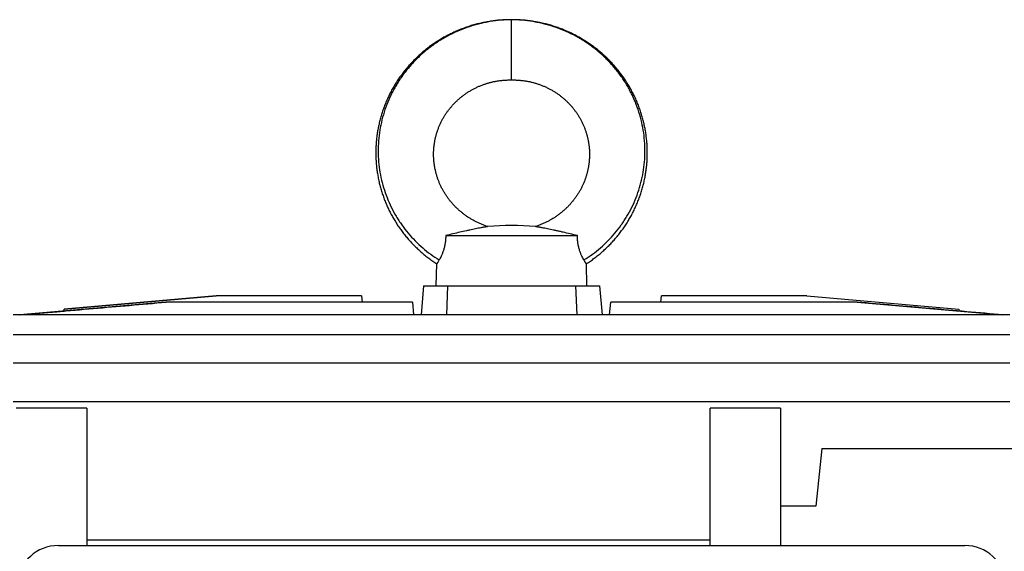
# Model space of a CAD drawing. Units: millimetres. Extents: x -1996 to 1924, y -587 to 1134.
# Drawn here: x 201 to 396, y -266 to -160 of the extents above; entities that cross this region are included whole.
import ezdxf

# ---------------------------------------------------------------- set-up
doc = ezdxf.new("R2010")
doc.units = ezdxf.units.MM
doc.header["$LTSCALE"] = 19.36
doc.layers.get('0').update_dxf_attribs({"linetype": 'CONTINUOUS'})

msp = doc.modelspace()

# ---------------------------------------------------------------- linework, layer by layer
at = {"color": 9, "linetype": 'CONTINUOUS'}
msp.add_line((298.49, -171.79), (298.49, -159.79), dxfattribs=at)
at = {"color": 7, "linetype": 'CONTINUOUS'}
for p, q in [((285.41, -202.79), (311.57, -202.79)), ((283.49, -212.79), (283.6, -208.4)), ((313.49, -212.79), (313.37, -208.4)), ((280.99, -212.79), (280.48, -218.57)), ((280.99, -212.79), (315.99, -212.79)), ((285.75, -212.79), (285.53, -218.57)), ((311.22, -212.79), (311.44, -218.57)), ((315.99, -212.79), (316.49, -218.57)), ((239.75, -214.79), (209.52, -217.43)), ((209.53, -217.43), (239.76, -214.79)), ((268.66, -214.79), (239.76, -214.79)), ((268.66, -214.79), (268.77, -216.03)), ((328.2, -216.03), (328.31, -214.79)), ((357.21, -214.79), (328.31, -214.79)), ((357.21, -214.79), (387.44, -217.43)), ((357.23, -214.79), (357.21, -214.79)), ((357.22, -214.79), (387.46, -217.43)), ((229.74, -216.03), (200.72, -218.57)), ((278.77, -216.03), (229.74, -216.03)), ((278.77, -216.03), (278.99, -218.57)), ((317.98, -218.57), (318.2, -216.03)), ((367.24, -216.03), (318.2, -216.03)), ((367.2, -216.03), (396.14, -218.57)), ((397.58, -218.57), (199.39, -218.57)), ((200.72, -218.57), (209.49, -217.81)), ((209.49, -217.81), (209.52, -217.43)), ((209.5, -217.8), (209.53, -217.44)), ((209.52, -217.43), (209.53, -217.43)), ((387.44, -217.43), (387.46, -217.43)), ((387.44, -217.44), (387.48, -217.8)), ((387.46, -217.43), (387.49, -217.81)), ((397.59, -222.53), (199.38, -222.53)), ((397.6, -228.15), (199.37, -228.15)), ((397.61, -235.88), (199.36, -235.88)), ((213.99, -237.17), (199.99, -237.17)), ((213.99, -237.17), (213.99, -264.49)), ((337.99, -264.49), (337.99, -237.17)), ((351.99, -237.17), (337.99, -237.17)), ((351.99, -237.17), (351.99, -264.49)), ((360.2, -245.14), (358.99, -256.64)), ((360.2, -245.14), (430.99, -245.14)), ((358.99, -256.64), (351.99, -256.64)), ((337.99, -263.45), (213.99, -263.45)), ((208.38, -264.49), (388.61, -264.49))]:
    msp.add_line(p, q, dxfattribs=at)
for points in [[(298.49, -159.79), (298.26, -159.79), (298.01, -159.79), (297.76, -159.8), (297.52, -159.81), (297.27, -159.82), (297.02, -159.83), (296.77, -159.84), (296.53, -159.86), (296.28, -159.88), (296.03, -159.9), (295.79, -159.92), (295.54, -159.95), (295.29, -159.98), (295.05, -160.01), (294.8, -160.04), (294.56, -160.07), (294.31, -160.11), (294.07, -160.15), (293.82, -160.19), (293.58, -160.23), (293.34, -160.27), (293.09, -160.32), (292.85, -160.37), (292.61, -160.42), (292.37, -160.48), (292.13, -160.53), (291.89, -160.59), (291.65, -160.65), (291.42, -160.71), (291.18, -160.78), (290.94, -160.84), (290.71, -160.91), (290.47, -160.98), (290.24, -161.06), (290, -161.13), (289.77, -161.21), (289.54, -161.29), (289.3, -161.37), (289.07, -161.45), (288.84, -161.54), (288.61, -161.62), (288.38, -161.71), (288.15, -161.81), (287.92, -161.9), (287.7, -162), (287.47, -162.09), (287.25, -162.19), (287.02, -162.3), (286.8, -162.4), (286.58, -162.51), (286.36, -162.61), (286.14, -162.72), (285.92, -162.83), (285.7, -162.95), (285.48, -163.06), (285.27, -163.18), (285.05, -163.3), (284.84, -163.42), (284.63, -163.54), (284.42, -163.67), (284.21, -163.8), (284, -163.92), (283.79, -164.05), (283.59, -164.19), (283.38, -164.32), (283.18, -164.46), (282.98, -164.59), (282.78, -164.73), (282.58, -164.87), (282.38, -165.02), (282.19, -165.16), (281.99, -165.31), (281.8, -165.46), (281.61, -165.61), (281.42, -165.76), (281.23, -165.91), (281.04, -166.06), (280.85, -166.22), (280.67, -166.38), (280.48, -166.54), (280.3, -166.7), (280.12, -166.86), (279.94, -167.03), (279.76, -167.19), (279.59, -167.36), (279.42, -167.53), (279.24, -167.7), (279.07, -167.87), (278.9, -168.05), (278.74, -168.22), (278.57, -168.4), (278.4, -168.57), (278.24, -168.75), (278.08, -168.93), (277.92, -169.12), (277.77, -169.3), (277.61, -169.48), (277.46, -169.67), (277.3, -169.86), (277.15, -170.05), (277, -170.23), (276.86, -170.43), (276.71, -170.62), (276.57, -170.81), (276.43, -171.01), (276.29, -171.2), (276.15, -171.4), (276.01, -171.6), (275.88, -171.8), (275.75, -172), (275.62, -172.2), (275.49, -172.4), (275.36, -172.61), (275.24, -172.81), (275.11, -173.02), (274.99, -173.23), (274.87, -173.44), (274.76, -173.64), (274.64, -173.85), (274.53, -174.07), (274.42, -174.28), (274.31, -174.49), (274.2, -174.71), (274.1, -174.92), (273.99, -175.14), (273.89, -175.35), (273.79, -175.57), (273.7, -175.79), (273.6, -176.01), (273.51, -176.23), (273.42, -176.45), (273.33, -176.67), (273.24, -176.89), (273.15, -177.12), (273.07, -177.34), (272.99, -177.56), (272.91, -177.79), (272.84, -178.01), (272.76, -178.24), (272.69, -178.47), (272.62, -178.7), (272.55, -178.92), (272.48, -179.15), (272.42, -179.38), (272.36, -179.61), (272.3, -179.84), (272.24, -180.07), (272.18, -180.3), (272.13, -180.54), (272.08, -180.77), (272.03, -181), (271.98, -181.23), (271.94, -181.47), (271.89, -181.7), (271.85, -181.94), (271.81, -182.17), (271.78, -182.41), (271.74, -182.64), (271.71, -182.88), (271.68, -183.11), (271.65, -183.35), (271.63, -183.58), (271.6, -183.82), (271.58, -184.06), (271.56, -184.29), (271.55, -184.53), (271.53, -184.77), (271.52, -185), (271.51, -185.24), (271.5, -185.48), (271.49, -185.72), (271.49, -185.95), (271.49, -186.19), (271.49, -186.43), (271.49, -186.67), (271.49, -186.9), (271.5, -187.14), (271.51, -187.38), (271.52, -187.61), (271.53, -187.85), (271.55, -188.09), (271.57, -188.32), (271.59, -188.56), (271.61, -188.8), (271.63, -189.03), (271.66, -189.27), (271.69, -189.51), (271.72, -189.74), (271.75, -189.98), (271.78, -190.21), (271.82, -190.45), (271.86, -190.68), (271.9, -190.91), (271.94, -191.15), (271.99, -191.38), (272.04, -191.61), (272.09, -191.85), (272.14, -192.08), (272.19, -192.31)], [(317.21, -167.19), (317.03, -167.03), (316.85, -166.86), (316.67, -166.7), (316.49, -166.54), (316.31, -166.38), (316.12, -166.22), (315.93, -166.06), (315.75, -165.91), (315.56, -165.76), (315.37, -165.6), (315.17, -165.45), (314.98, -165.31), (314.79, -165.16), (314.59, -165.02), (314.39, -164.87), (314.19, -164.73), (313.99, -164.59), (313.79, -164.46), (313.59, -164.32), (313.38, -164.19), (313.18, -164.05), (312.97, -163.92), (312.76, -163.8), (312.55, -163.67), (312.34, -163.54), (312.13, -163.42), (311.92, -163.3), (311.7, -163.18), (311.49, -163.06), (311.27, -162.95), (311.05, -162.83), (310.84, -162.72), (310.62, -162.61), (310.39, -162.5), (310.17, -162.4), (309.95, -162.29), (309.73, -162.19), (309.5, -162.09), (309.27, -162), (309.05, -161.9), (308.82, -161.81), (308.59, -161.71), (308.36, -161.62), (308.13, -161.54), (307.9, -161.45), (307.67, -161.37), (307.44, -161.29), (307.2, -161.21), (306.97, -161.13), (306.74, -161.05), (306.5, -160.98), (306.27, -160.91), (306.03, -160.84), (305.79, -160.78), (305.56, -160.71), (305.32, -160.65), (305.08, -160.59), (304.84, -160.53), (304.6, -160.48), (304.36, -160.42), (304.12, -160.37), (303.88, -160.32), (303.63, -160.27), (303.39, -160.23), (303.15, -160.19), (302.9, -160.15), (302.66, -160.11), (302.41, -160.07), (302.17, -160.04), (301.92, -160), (301.68, -159.97), (301.43, -159.95), (301.18, -159.92), (300.94, -159.9), (300.69, -159.88), (300.44, -159.86), (300.2, -159.84), (299.95, -159.83), (299.7, -159.82), (299.46, -159.81), (299.21, -159.8), (298.96, -159.79), (298.71, -159.79), (298.49, -159.79)], [(313.37, -208.4), (313.55, -208.28), (313.76, -208.14), (313.96, -208.01), (314.16, -207.87), (314.36, -207.73), (314.56, -207.58), (314.75, -207.44), (314.95, -207.29), (315.14, -207.15), (315.34, -207), (315.53, -206.84), (315.72, -206.69), (315.9, -206.54), (316.09, -206.38), (316.28, -206.22), (316.46, -206.06), (316.64, -205.9), (316.82, -205.74), (317, -205.58), (317.18, -205.41), (317.35, -205.24), (317.53, -205.08), (317.7, -204.91), (317.87, -204.73), (318.04, -204.56), (318.21, -204.39), (318.38, -204.21), (318.54, -204.03), (318.7, -203.85), (318.87, -203.67), (319.02, -203.49), (319.18, -203.31), (319.34, -203.12), (319.49, -202.94), (319.65, -202.75), (319.8, -202.56), (319.95, -202.37), (320.09, -202.18), (320.24, -201.99), (320.38, -201.8), (320.52, -201.6), (320.66, -201.41), (320.8, -201.21), (320.94, -201.01), (321.07, -200.81), (321.2, -200.61), (321.34, -200.41), (321.46, -200.21), (321.59, -200), (321.72, -199.8), (321.84, -199.59), (321.96, -199.38), (322.08, -199.18), (322.2, -198.97), (322.31, -198.76), (322.43, -198.55), (322.54, -198.33), (322.65, -198.12), (322.75, -197.91), (322.86, -197.69), (322.96, -197.48), (323.06, -197.26), (323.16, -197.04), (323.26, -196.82), (323.36, -196.61), (323.45, -196.39), (323.54, -196.16), (323.63, -195.94), (323.72, -195.72), (323.8, -195.5), (323.89, -195.27), (323.97, -195.05), (324.05, -194.83), (324.13, -194.6), (324.2, -194.37), (324.27, -194.15), (324.34, -193.92), (324.41, -193.69), (324.48, -193.46), (324.54, -193.23), (324.61, -193), (324.67, -192.77), (324.72, -192.54), (324.78, -192.31), (324.84, -192.08), (324.89, -191.85), (324.94, -191.61), (324.98, -191.38), (325.03, -191.15), (325.07, -190.91), (325.11, -190.68), (325.15, -190.44), (325.19, -190.21), (325.22, -189.97), (325.26, -189.74), (325.29, -189.5), (325.32, -189.27), (325.34, -189.03), (325.37, -188.8), (325.39, -188.56), (325.41, -188.32), (325.43, -188.09), (325.44, -187.85), (325.45, -187.61), (325.46, -187.38), (325.47, -187.14), (325.48, -186.9), (325.48, -186.66), (325.49, -186.43), (325.49, -186.19), (325.49, -185.95), (325.48, -185.71), (325.47, -185.48), (325.47, -185.24), (325.46, -185), (325.44, -184.77), (325.43, -184.53), (325.41, -184.29), (325.39, -184.05), (325.37, -183.82), (325.35, -183.58), (325.32, -183.35), (325.29, -183.11), (325.26, -182.87), (325.23, -182.64), (325.2, -182.4), (325.16, -182.17), (325.12, -181.93), (325.08, -181.7), (325.04, -181.47), (324.99, -181.23), (324.94, -181), (324.89, -180.77), (324.84, -180.53), (324.79, -180.3), (324.73, -180.07), (324.68, -179.84), (324.62, -179.61), (324.55, -179.38), (324.49, -179.15), (324.42, -178.92), (324.36, -178.69), (324.28, -178.47), (324.21, -178.24), (324.14, -178.01), (324.06, -177.79), (323.98, -177.56), (323.9, -177.34), (323.82, -177.11), (323.73, -176.89), (323.65, -176.67), (323.56, -176.45), (323.47, -176.23), (323.37, -176.01), (323.28, -175.79), (323.18, -175.57), (323.08, -175.35), (322.98, -175.13), (322.88, -174.92), (322.77, -174.7), (322.66, -174.49), (322.55, -174.28), (322.44, -174.06), (322.33, -173.85), (322.22, -173.64), (322.1, -173.43), (321.98, -173.23), (321.86, -173.02), (321.74, -172.81), (321.61, -172.61), (321.48, -172.4), (321.36, -172.2), (321.23, -172), (321.09, -171.8), (320.96, -171.6), (320.82, -171.4), (320.69, -171.2), (320.55, -171.01), (320.4, -170.81), (320.26, -170.62), (320.12, -170.42), (319.97, -170.23), (319.82, -170.04), (319.67, -169.86), (319.52, -169.67), (319.36, -169.48), (319.21, -169.3), (319.05, -169.11), (318.89, -168.93), (318.73, -168.75), (318.57, -168.57), (318.4, -168.4), (318.24, -168.22), (318.07, -168.04), (317.9, -167.87), (317.73, -167.7), (317.56, -167.53), (317.38, -167.36), (317.21, -167.19)], [(287.75, -175.82), (287.87, -175.71), (287.99, -175.6), (288.11, -175.5), (288.23, -175.4), (288.35, -175.3), (288.47, -175.2), (288.6, -175.1), (288.72, -175), (288.85, -174.9), (288.97, -174.81), (289.1, -174.72), (289.23, -174.62), (289.36, -174.53), (289.49, -174.44), (289.62, -174.35), (289.75, -174.27), (289.89, -174.18), (290.02, -174.1), (290.16, -174.01), (290.29, -173.93), (290.43, -173.85), (290.57, -173.77), (290.71, -173.7), (290.85, -173.62), (290.99, -173.55), (291.13, -173.47), (291.28, -173.4), (291.42, -173.33), (291.56, -173.26), (291.71, -173.19), (291.86, -173.12), (292.01, -173.06), (292.16, -173), (292.3, -172.93), (292.45, -172.87), (292.61, -172.81), (292.76, -172.76), (292.91, -172.7), (293.06, -172.65), (293.21, -172.6), (293.36, -172.55), (293.51, -172.5), (293.66, -172.45), (293.81, -172.41), (293.96, -172.36), (294.12, -172.32), (294.27, -172.28), (294.42, -172.24), (294.57, -172.2), (294.73, -172.17), (294.88, -172.13), (295.04, -172.1), (295.2, -172.07), (295.35, -172.04), (295.51, -172.01), (295.67, -171.99), (295.83, -171.96), (295.99, -171.94), (296.15, -171.92), (296.31, -171.9), (296.47, -171.89), (296.63, -171.87), (296.78, -171.86), (296.94, -171.84), (297.1, -171.83), (297.26, -171.82), (297.42, -171.81), (297.58, -171.81), (297.73, -171.8), (297.89, -171.8), (298.04, -171.79), (298.19, -171.79), (298.35, -171.79), (298.49, -171.79)], [(298.49, -171.79), (298.62, -171.79), (298.78, -171.79), (298.93, -171.79), (299.08, -171.8), (299.24, -171.8), (299.4, -171.81), (299.55, -171.81), (299.71, -171.82), (299.87, -171.83), (300.03, -171.84), (300.19, -171.86), (300.35, -171.87), (300.51, -171.89), (300.67, -171.9), (300.82, -171.92), (300.98, -171.94), (301.14, -171.96), (301.3, -171.99), (301.46, -172.01), (301.62, -172.04), (301.78, -172.07), (301.93, -172.1), (302.09, -172.13), (302.24, -172.17), (302.4, -172.2), (302.55, -172.24), (302.7, -172.28), (302.86, -172.32), (303.01, -172.36), (303.16, -172.41), (303.31, -172.45), (303.46, -172.5), (303.61, -172.55), (303.76, -172.6), (303.91, -172.65), (304.06, -172.7), (304.22, -172.76), (304.37, -172.81), (304.52, -172.87), (304.67, -172.93), (304.82, -173), (304.97, -173.06), (305.11, -173.12), (305.26, -173.19), (305.41, -173.26), (305.55, -173.33), (305.7, -173.4), (305.84, -173.47), (305.98, -173.54), (306.12, -173.62), (306.26, -173.7), (306.4, -173.77), (306.54, -173.85), (306.68, -173.93), (306.82, -174.01), (306.95, -174.1), (307.09, -174.18), (307.22, -174.27), (307.35, -174.35), (307.48, -174.44), (307.61, -174.53), (307.74, -174.62), (307.87, -174.72), (308, -174.81), (308.13, -174.9), (308.25, -175), (308.38, -175.1), (308.5, -175.2), (308.62, -175.3), (308.74, -175.4), (308.86, -175.5), (308.98, -175.6), (309.1, -175.71), (309.22, -175.81), (309.33, -175.92), (309.45, -176.03), (309.56, -176.14), (309.67, -176.25), (309.78, -176.36), (309.89, -176.48), (310, -176.59), (310.11, -176.7), (310.21, -176.82), (310.32, -176.94), (310.42, -177.05), (310.52, -177.17), (310.62, -177.29), (310.72, -177.41), (310.82, -177.54), (310.92, -177.66), (311.01, -177.78), (311.1, -177.91), (311.2, -178.03), (311.29, -178.16), (311.38, -178.29), (311.46, -178.42), (311.55, -178.54), (311.64, -178.67), (311.72, -178.8), (311.8, -178.94), (311.88, -179.07), (311.96, -179.2), (312.04, -179.34), (312.12, -179.47), (312.19, -179.61), (312.27, -179.74), (312.34, -179.88), (312.41, -180.02), (312.48, -180.15), (312.55, -180.29), (312.61, -180.43), (312.68, -180.57), (312.74, -180.71), (312.8, -180.85), (312.86, -181), (312.92, -181.14), (312.98, -181.28), (313.03, -181.43), (313.09, -181.57), (313.14, -181.71), (313.19, -181.86), (313.24, -182), (313.29, -182.15), (313.34, -182.3), (313.38, -182.44), (313.42, -182.59), (313.47, -182.74), (313.51, -182.89), (313.54, -183.04), (313.58, -183.18), (313.62, -183.33), (313.65, -183.48), (313.68, -183.63), (313.71, -183.78), (313.74, -183.93), (313.77, -184.09), (313.8, -184.24), (313.82, -184.39), (313.84, -184.54), (313.86, -184.69), (313.88, -184.84), (313.9, -185), (313.92, -185.15), (313.93, -185.3), (313.94, -185.45), (313.96, -185.61), (313.96, -185.76), (313.97, -185.91), (313.98, -186.07), (313.98, -186.22), (313.99, -186.37), (313.99, -186.53), (313.99, -186.68), (313.99, -186.83), (313.98, -186.99), (313.98, -187.14), (313.97, -187.29), (313.96, -187.45), (313.95, -187.6), (313.94, -187.75), (313.93, -187.91), (313.92, -188.06), (313.9, -188.21), (313.88, -188.37), (313.86, -188.52), (313.84, -188.67), (313.82, -188.82), (313.79, -188.98), (313.77, -189.13), (313.74, -189.28), (313.71, -189.43), (313.68, -189.58), (313.65, -189.73), (313.61, -189.88), (313.58, -190.03), (313.54, -190.18), (313.5, -190.33), (313.46, -190.48), (313.42, -190.63), (313.38, -190.78), (313.33, -190.93), (313.28, -191.08), (313.24, -191.23), (313.19, -191.37), (313.13, -191.52), (313.08, -191.67), (313.03, -191.81), (312.97, -191.96), (312.91, -192.1), (312.85, -192.25), (312.79, -192.39), (312.73, -192.54), (312.66, -192.68), (312.6, -192.82), (312.53, -192.96), (312.46, -193.1), (312.39, -193.24), (312.32, -193.38), (312.25, -193.52)], [(293.75, -200.99), (293.6, -200.94), (293.44, -200.89), (293.28, -200.83), (293.12, -200.78), (292.97, -200.72), (292.81, -200.66), (292.65, -200.59), (292.5, -200.53), (292.35, -200.47), (292.2, -200.4), (292.05, -200.33), (291.9, -200.26), (291.75, -200.19), (291.6, -200.12), (291.45, -200.05), (291.31, -199.98), (291.16, -199.9), (291.02, -199.82), (290.87, -199.74), (290.73, -199.66), (290.59, -199.58), (290.45, -199.5), (290.31, -199.41), (290.17, -199.33), (290.03, -199.24), (289.89, -199.15), (289.76, -199.06), (289.62, -198.97), (289.49, -198.87), (289.35, -198.78), (289.22, -198.68), (289.09, -198.58), (288.96, -198.48), (288.83, -198.38), (288.7, -198.28), (288.57, -198.18), (288.45, -198.08), (288.32, -197.97), (288.2, -197.87), (288.08, -197.76), (287.96, -197.65), (287.84, -197.54), (287.72, -197.43), (287.6, -197.32), (287.49, -197.21), (287.37, -197.09), (287.26, -196.98), (287.15, -196.86), (287.04, -196.75), (286.93, -196.63), (286.82, -196.51), (286.71, -196.39), (286.61, -196.27), (286.5, -196.15), (286.4, -196.02), (286.3, -195.9), (286.2, -195.77), (286.1, -195.65), (286.01, -195.52), (285.91, -195.39), (285.82, -195.27), (285.72, -195.14), (285.63, -195.01), (285.54, -194.88), (285.45, -194.74), (285.37, -194.61), (285.28, -194.48), (285.2, -194.34), (285.12, -194.21), (285.04, -194.07), (284.96, -193.94), (284.88, -193.8), (284.8, -193.66), (284.73, -193.52), (284.65, -193.38), (284.58, -193.24), (284.51, -193.1), (284.44, -192.96), (284.38, -192.82), (284.31, -192.68), (284.25, -192.54), (284.18, -192.39), (284.12, -192.25), (284.06, -192.1), (284, -191.96), (283.95, -191.81), (283.89, -191.67), (283.84, -191.52), (283.79, -191.37), (283.74, -191.23), (283.69, -191.08), (283.64, -190.93), (283.6, -190.78), (283.55, -190.63), (283.51, -190.49), (283.47, -190.34), (283.43, -190.19), (283.4, -190.04), (283.36, -189.89), (283.33, -189.73), (283.29, -189.58), (283.26, -189.43), (283.23, -189.28), (283.21, -189.13), (283.18, -188.98), (283.16, -188.82), (283.13, -188.67), (283.11, -188.52), (283.09, -188.37), (283.07, -188.21), (283.06, -188.06), (283.04, -187.91), (283.03, -187.76), (283.02, -187.6), (283.01, -187.45), (283, -187.3), (282.99, -187.14), (282.99, -186.99), (282.99, -186.83), (282.98, -186.68), (282.98, -186.53), (282.99, -186.37), (282.99, -186.22), (282.99, -186.07), (283, -185.91), (283.01, -185.76), (283.02, -185.61), (283.03, -185.46), (283.04, -185.3), (283.06, -185.15), (283.07, -185), (283.09, -184.85), (283.11, -184.69), (283.13, -184.54), (283.15, -184.39), (283.18, -184.24), (283.2, -184.09), (283.23, -183.94), (283.26, -183.79), (283.29, -183.64), (283.32, -183.49), (283.36, -183.34), (283.39, -183.19), (283.43, -183.04), (283.47, -182.89), (283.51, -182.74), (283.55, -182.59), (283.59, -182.45), (283.64, -182.3), (283.68, -182.15), (283.73, -182.01), (283.78, -181.86), (283.83, -181.72), (283.88, -181.57), (283.94, -181.43), (283.99, -181.28), (284.05, -181.14), (284.11, -181), (284.17, -180.86), (284.23, -180.71), (284.29, -180.57), (284.36, -180.43), (284.43, -180.29), (284.49, -180.16), (284.56, -180.02), (284.63, -179.88), (284.71, -179.74), (284.78, -179.61), (284.85, -179.47), (284.93, -179.34), (285.01, -179.2), (285.09, -179.07), (285.17, -178.94), (285.25, -178.81), (285.34, -178.68), (285.42, -178.55), (285.51, -178.42), (285.6, -178.29), (285.69, -178.16), (285.78, -178.03), (285.87, -177.91), (285.96, -177.78), (286.06, -177.66), (286.15, -177.54), (286.25, -177.42), (286.35, -177.3), (286.45, -177.18), (286.55, -177.06), (286.65, -176.94), (286.76, -176.82), (286.86, -176.71), (286.97, -176.59), (287.08, -176.48), (287.19, -176.36), (287.3, -176.25), (287.41, -176.14), (287.53, -176.03), (287.64, -175.92), (287.75, -175.82)], [(272.19, -192.31), (272.25, -192.54), (272.31, -192.77), (272.37, -193), (272.43, -193.23), (272.49, -193.46), (272.56, -193.69), (272.63, -193.92), (272.7, -194.15), (272.77, -194.37), (272.85, -194.6), (272.93, -194.83), (273, -195.05), (273.09, -195.28), (273.17, -195.5), (273.25, -195.72), (273.34, -195.94), (273.43, -196.17), (273.52, -196.39), (273.62, -196.61), (273.71, -196.83), (273.81, -197.04), (273.91, -197.26), (274.01, -197.48), (274.11, -197.69), (274.22, -197.91), (274.33, -198.12), (274.44, -198.34), (274.55, -198.55), (274.66, -198.76), (274.78, -198.97), (274.89, -199.18), (275.01, -199.38), (275.13, -199.59), (275.26, -199.8), (275.38, -200), (275.51, -200.21), (275.64, -200.41), (275.77, -200.61), (275.9, -200.81), (276.04, -201.01), (276.17, -201.21), (276.31, -201.41), (276.45, -201.6), (276.59, -201.8), (276.74, -201.99), (276.88, -202.18), (277.03, -202.37), (277.18, -202.56), (277.33, -202.75), (277.48, -202.94), (277.64, -203.12), (277.79, -203.31), (277.95, -203.49), (278.11, -203.67), (278.27, -203.85), (278.43, -204.03), (278.6, -204.21), (278.76, -204.39), (278.93, -204.56), (279.1, -204.73), (279.27, -204.91), (279.45, -205.08), (279.62, -205.25), (279.8, -205.41), (279.97, -205.58), (280.15, -205.74), (280.33, -205.9), (280.51, -206.07), (280.7, -206.22), (280.88, -206.38), (281.07, -206.54), (281.26, -206.69), (281.45, -206.85), (281.64, -207), (281.83, -207.15), (282.03, -207.29), (282.22, -207.44), (282.42, -207.58), (282.62, -207.73), (282.81, -207.87), (283.02, -208.01), (283.22, -208.14), (283.42, -208.28), (283.6, -208.4)], [(312.25, -193.52), (312.17, -193.66), (312.1, -193.8), (312.02, -193.94), (311.94, -194.07), (311.86, -194.21), (311.77, -194.34), (311.69, -194.48), (311.61, -194.61), (311.52, -194.74), (311.43, -194.88), (311.34, -195.01), (311.25, -195.14), (311.16, -195.27), (311.06, -195.39), (310.97, -195.52), (310.87, -195.65), (310.77, -195.77), (310.67, -195.9), (310.57, -196.02), (310.47, -196.15), (310.37, -196.27), (310.26, -196.39), (310.15, -196.51), (310.05, -196.63), (309.94, -196.75), (309.83, -196.86), (309.72, -196.98), (309.6, -197.09), (309.49, -197.21), (309.37, -197.32), (309.26, -197.43), (309.14, -197.54), (309.02, -197.65), (308.9, -197.76), (308.78, -197.87), (308.65, -197.97), (308.53, -198.08), (308.4, -198.18), (308.28, -198.28), (308.15, -198.38), (308.02, -198.48), (307.89, -198.58), (307.76, -198.68), (307.62, -198.78), (307.49, -198.87), (307.35, -198.96), (307.22, -199.06), (307.08, -199.15), (306.94, -199.24), (306.81, -199.33), (306.67, -199.41), (306.53, -199.5), (306.38, -199.58), (306.24, -199.66), (306.1, -199.74), (305.96, -199.82), (305.81, -199.9), (305.67, -199.97), (305.52, -200.05), (305.38, -200.12), (305.23, -200.19), (305.08, -200.26), (304.93, -200.33), (304.78, -200.4), (304.63, -200.47), (304.47, -200.53), (304.32, -200.59), (304.16, -200.66), (304.01, -200.72), (303.85, -200.77), (303.69, -200.83), (303.53, -200.89), (303.37, -200.94), (303.22, -200.99)]]:
    msp.add_lwpolyline(points, dxfattribs=at)
msp.add_arc((298.49, -256.09), 55.3, 85.0878, 94.9121, dxfattribs=at)
for centre, major_axis, start_param, end_param in [((208.63, -272.12), (7.94, -1.82), 8.094974, 9.635612), ((388.36, -272.12), (7.94, 1.82), -0.210834, 1.329804)]:
    msp.add_ellipse(centre, major_axis=major_axis, ratio=0.933243, start_param=start_param, end_param=end_param, dxfattribs=at)
at = {"color": 9, "linetype": 'CONTINUOUS'}
for points, knots in [([(298.49, -159.83), (297.78, -159.83), (296.35, -159.89), (294.59, -160.11), (293.19, -160.37), (291.81, -160.68), (290.1, -161.17), (288.11, -161.91), (286.18, -162.81), (284.33, -163.86), (282.57, -165.05), (280.91, -166.38), (279.36, -167.84), (277.94, -169.41), (276.86, -170.82), (276.07, -171.99), (275.51, -172.89), (274.99, -173.82), (274.35, -175.08), (273.65, -176.7), (272.97, -178.7), (272.45, -180.76), (272.11, -182.84), (271.95, -184.94), (271.95, -187.05), (272.13, -189.14), (272.49, -191.21), (273.01, -193.24), (273.69, -195.21), (274.53, -197.12), (275.35, -198.64), (276.08, -199.81), (276.86, -200.95), (277.91, -202.31), (279.29, -203.83), (280.79, -205.24), (282.39, -206.52), (283.52, -207.28), (284.09, -207.64)], [0, 0, 0, 0, 0.031685, 0.063373, 0.079214, 0.095046, 0.126678, 0.158285, 0.189884, 0.221476, 0.253058, 0.284628, 0.316189, 0.347741, 0.37928, 0.395047, 0.41081, 0.426568, 0.442321, 0.473802, 0.505254, 0.53667, 0.568044, 0.59937, 0.630641, 0.661853, 0.693, 0.724077, 0.755079, 0.786, 0.816837, 0.832226, 0.847593, 0.878254, 0.908824, 0.939306, 0.969699, 1, 1, 1, 1]), ([(312.88, -207.64), (313.46, -207.28), (314.58, -206.52), (316.18, -205.24), (317.68, -203.83), (319.06, -202.31), (320.12, -200.95), (320.89, -199.81), (321.62, -198.64), (322.45, -197.12), (323.28, -195.21), (323.97, -193.24), (324.49, -191.21), (324.84, -189.14), (325.02, -187.05), (325.03, -184.94), (324.86, -182.84), (324.52, -180.76), (324.01, -178.7), (323.33, -176.7), (322.62, -175.08), (321.98, -173.82), (321.46, -172.89), (320.91, -171.99), (320.11, -170.82), (319.04, -169.41), (317.61, -167.84), (316.06, -166.38), (314.4, -165.05), (312.64, -163.86), (310.79, -162.81), (308.87, -161.91), (306.87, -161.17), (305.17, -160.68), (303.78, -160.37), (302.38, -160.11), (300.62, -159.89), (299.2, -159.83), (298.49, -159.83)], [0, 0, 0, 0, 0.030301, 0.060694, 0.091176, 0.121746, 0.152407, 0.167774, 0.183163, 0.214, 0.244921, 0.275923, 0.307, 0.338147, 0.369359, 0.40063, 0.431956, 0.46333, 0.494746, 0.526198, 0.557679, 0.573432, 0.58919, 0.604953, 0.62072, 0.652259, 0.683811, 0.715372, 0.746942, 0.778524, 0.810116, 0.841715, 0.873322, 0.904954, 0.920786, 0.936627, 0.968315, 1, 1, 1, 1])]:
    msp.add_open_spline(points, degree=3, knots=knots, dxfattribs=at)
at = {"color": 7, "linetype": 'CONTINUOUS'}
for points, knots in [([(293.75, -200.99), (293.75, -200.99), (293.75, -200.99), (293.75, -200.99), (293.74, -200.99), (293.73, -201), (293.71, -201), (293.68, -201), (293.64, -201.01), (293.6, -201.02), (293.54, -201.03), (293.46, -201.04), (293.34, -201.06), (293.18, -201.09), (293, -201.12), (292.8, -201.15), (292.58, -201.19), (292.27, -201.25), (291.85, -201.33), (291.32, -201.43), (290.76, -201.55), (290.16, -201.68), (289.32, -201.86), (288.2, -202.12), (286.82, -202.44), (285.88, -202.67), (285.41, -202.79)], [0, 0, 0, 0, 0.000154, 0.000566, 0.001235, 0.002158, 0.004753, 0.00833, 0.012858, 0.018298, 0.024604, 0.03173, 0.048244, 0.067476, 0.0891, 0.112807, 0.138354, 0.165531, 0.224101, 0.287616, 0.355368, 0.426818, 0.501589, 0.659779, 0.82723, 1, 1, 1, 1]), ([(311.57, -202.79), (311.09, -202.67), (310.15, -202.44), (308.98, -202.17), (308.08, -201.96), (307.43, -201.81), (306.81, -201.68), (306.21, -201.55), (305.65, -201.43), (305.12, -201.33), (304.7, -201.25), (304.39, -201.19), (304.18, -201.15), (303.98, -201.12), (303.8, -201.09), (303.64, -201.06), (303.52, -201.04), (303.43, -201.03), (303.38, -201.02), (303.33, -201.01), (303.29, -201), (303.26, -201), (303.24, -201), (303.23, -200.99), (303.23, -200.99), (303.22, -200.99), (303.22, -200.99), (303.22, -200.99)], [0, 0, 0, 0, 0.172788, 0.340255, 0.420701, 0.498466, 0.573252, 0.644692, 0.712439, 0.775957, 0.834533, 0.86171, 0.887254, 0.91096, 0.93258, 0.951814, 0.968301, 0.975411, 0.98171, 0.987152, 0.99169, 0.995273, 0.997863, 0.998782, 0.999446, 0.999852, 1, 1, 1, 1]), ([(285.41, -202.79), (285.4, -203.05), (285.37, -203.57), (285.28, -204.33), (285.14, -205.05), (284.98, -205.62), (284.84, -206.04), (284.7, -206.41), (284.52, -206.83), (284.31, -207.26), (284.16, -207.52), (284.09, -207.64)], [0, 0, 0, 0, 0.154079, 0.305874, 0.452089, 0.589095, 0.653146, 0.713846, 0.824345, 0.919757, 1, 1, 1, 1]), ([(312.88, -207.64), (312.81, -207.52), (312.67, -207.26), (312.45, -206.83), (312.27, -206.41), (312.13, -206.04), (311.99, -205.62), (311.83, -205.05), (311.69, -204.33), (311.6, -203.57), (311.57, -203.05), (311.57, -202.79)], [0, 0, 0, 0, 0.080243, 0.175655, 0.286154, 0.346853, 0.410905, 0.54791, 0.694126, 0.845921, 1, 1, 1, 1]), ([(284.09, -207.64), (284.06, -207.7), (283.99, -207.81), (283.9, -207.95), (283.84, -208.04), (283.8, -208.11), (283.77, -208.16), (283.73, -208.21), (283.7, -208.26), (283.68, -208.29), (283.66, -208.32), (283.64, -208.34), (283.63, -208.35), (283.63, -208.36), (283.62, -208.37), (283.61, -208.38), (283.61, -208.39), (283.61, -208.39), (283.61, -208.39), (283.6, -208.4), (283.6, -208.4), (283.6, -208.4), (283.6, -208.4), (283.6, -208.4), (283.6, -208.4)], [0, 0, 0, 0, 0.235338, 0.439036, 0.529006, 0.611058, 0.685207, 0.751501, 0.809966, 0.860601, 0.903402, 0.921857, 0.938345, 0.952868, 0.965429, 0.976033, 0.984687, 0.9914, 0.994031, 0.996181, 0.997851, 0.999043, 0.999758, 1, 1, 1, 1]), ([(313.37, -208.4), (313.37, -208.4), (313.37, -208.4), (313.37, -208.4), (313.37, -208.4), (313.37, -208.4), (313.37, -208.39), (313.37, -208.39), (313.36, -208.39), (313.36, -208.38), (313.35, -208.37), (313.35, -208.36), (313.34, -208.35), (313.33, -208.34), (313.32, -208.32), (313.3, -208.29), (313.27, -208.26), (313.24, -208.21), (313.21, -208.16), (313.17, -208.11), (313.13, -208.04), (313.07, -207.95), (312.98, -207.81), (312.92, -207.7), (312.88, -207.64)], [0, 0, 0, 0, 0.000249, 0.000982, 0.002198, 0.003899, 0.006083, 0.008749, 0.015528, 0.024235, 0.03487, 0.047437, 0.061943, 0.078393, 0.096799, 0.139498, 0.190067, 0.248496, 0.314767, 0.388923, 0.470989, 0.560965, 0.764664, 1, 1, 1, 1]), ([(200.83, -218.57), (203.24, -218.36), (208.06, -217.94), (215.3, -217.3), (222.53, -216.67), (227.36, -216.25), (229.77, -216.03)], [0, 0, 0, 0, 0.25, 0.5, 0.75, 1, 1, 1, 1]), ([(396.26, -218.57), (393.84, -218.36), (389, -217.94), (381.75, -217.3), (374.49, -216.67), (369.66, -216.25), (367.24, -216.03)], [0, 0, 0, 0, 0.25, 0.5, 0.75, 1, 1, 1, 1])]:
    msp.add_open_spline(points, degree=3, knots=knots, dxfattribs=at)

doc.saveas('drawing.dxf')
